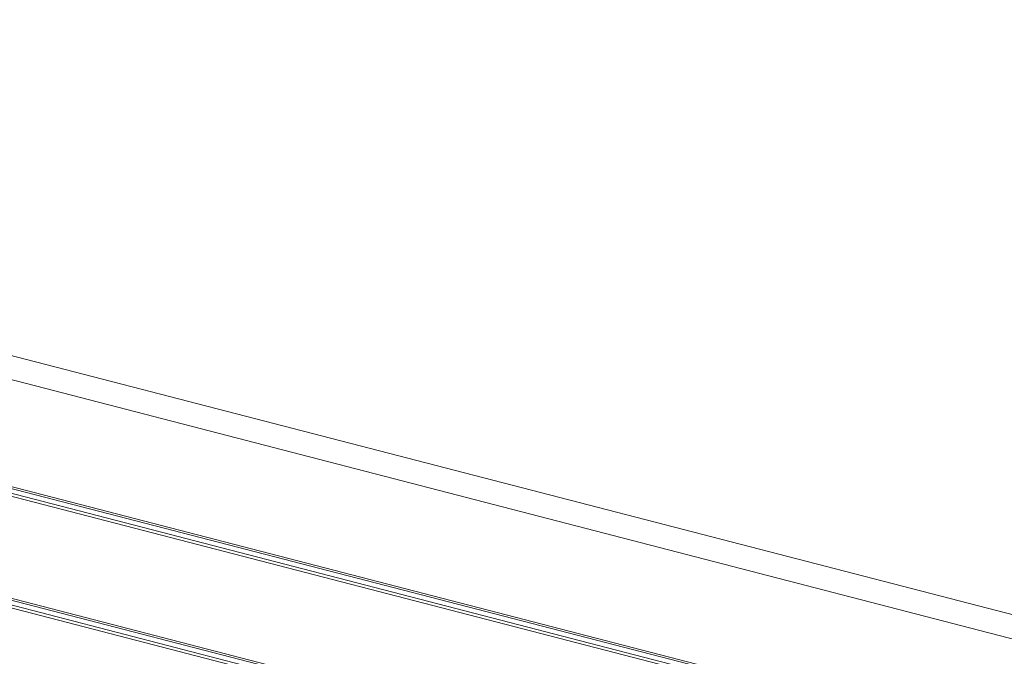
# Model space of a CAD drawing. Units: inches. Extents: x 6 to 198, y 3 to 130.
# Drawn here: x 164 to 169, y 115 to 118 of the extents above; entities that cross this region are included whole.
import ezdxf

# ---------------------------------------------------------------- set-up
doc = ezdxf.new("R2010")
doc.units = ezdxf.units.IN
doc.header["$MEASUREMENT"] = 0

msp = doc.modelspace()

# ---------------------------------------------------------------- linework, layer by layer
at = {"color": 7, "linetype": 'Continuous', "lineweight": 15, "ltscale": 12}
for p, q in [((190.8421, 109.7265), (158.2052, 118.1735)), ((190.4524, 109.2199), (158.5331, 117.4812)), ((190.4524, 109.1751), (158.5331, 117.4364)), ((190.4535, 109.2108), (158.5415, 117.4703)), ((190.4535, 109.1884), (158.5415, 117.4479)), ((190.4524, 108.7024), (158.5331, 116.9637)), ((190.4535, 108.6934), (158.5415, 116.9528)), ((190.4535, 108.671), (158.5415, 116.9304)), ((190.4524, 108.6576), (158.5331, 116.9189))]:
    msp.add_line(p, q, dxfattribs=at)
at = {"color": 8, "linetype": 'Continuous', "lineweight": 15, "ltscale": 12}
msp.add_line((190.8023, 109.6244), (158.1283, 118.081), dxfattribs=at)

doc.saveas('drawing.dxf')
